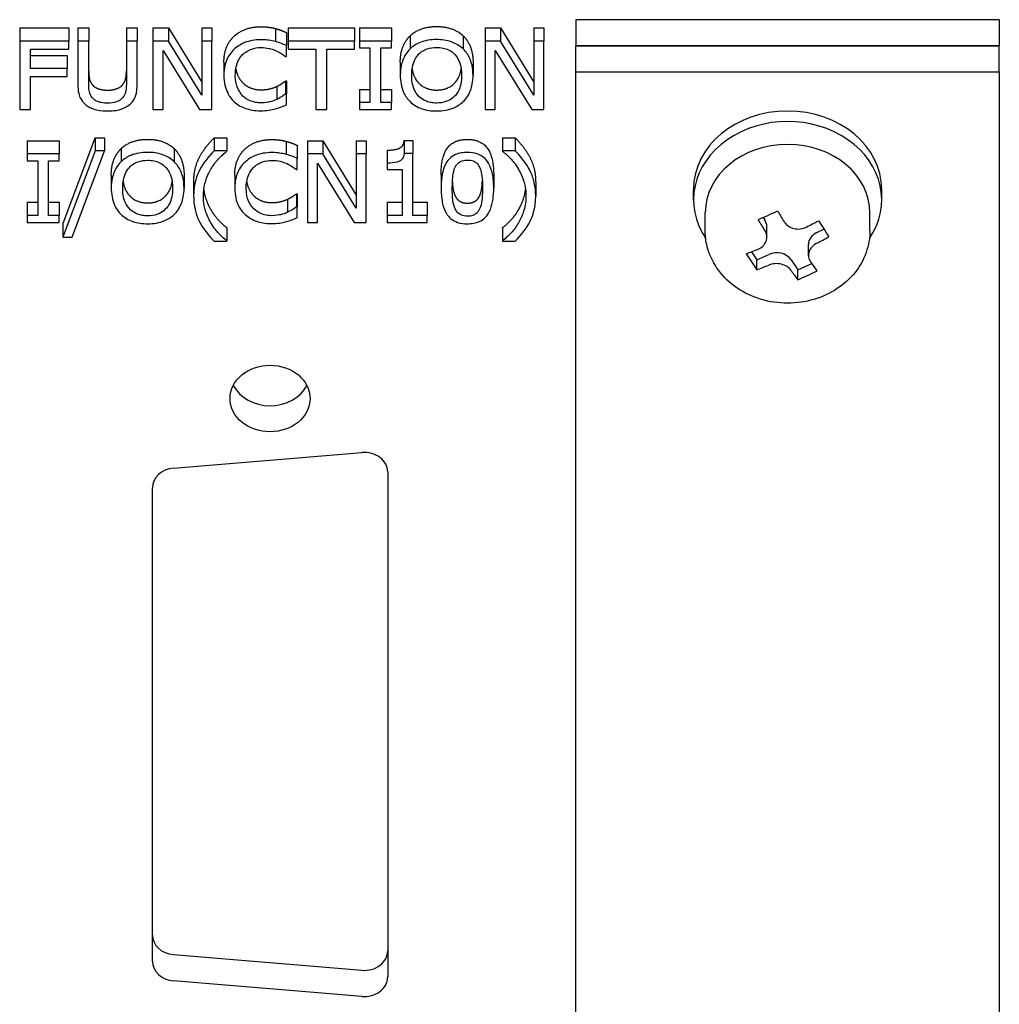
# Model space of a CAD drawing. Units: millimetres. Extents: x -4683 to -759, y 38 to 2774.
# Drawn here: x -3673 to -3631, y 1733 to 1775 of the extents above; entities that cross this region are included whole.
import ezdxf

# ---------------------------------------------------------------- set-up
doc = ezdxf.new("R2010")
doc.units = ezdxf.units.MM
doc.layers.add('可見 (ISO)', color=7, linetype='Continuous', lineweight=25)

msp = doc.modelspace()

# ---------------------------------------------------------------- linework, layer by layer
at = {"layer": '可見 (ISO)'}
for p, q in [((-3631.182, 1775.118), (-3649.182, 1775.118)), ((-3649.182, 1775.118), (-3649.182, 1774.008)), ((-3631.182, 1775.118), (-3631.182, 1774.008)), ((-3672.826, 1774.767), (-3670.733, 1774.767)), ((-3672.826, 1774.767), (-3672.826, 1774.212)), ((-3670.733, 1774.767), (-3670.733, 1774.212)), ((-3670.358, 1774.767), (-3670.358, 1774.212)), ((-3670.358, 1774.767), (-3669.893, 1774.767)), ((-3669.893, 1774.767), (-3669.893, 1774.212)), ((-3668.29, 1774.767), (-3668.29, 1774.212)), ((-3668.29, 1774.767), (-3667.825, 1774.767)), ((-3667.825, 1774.767), (-3667.825, 1774.212)), ((-3667.159, 1774.767), (-3666.498, 1774.767)), ((-3667.159, 1774.767), (-3667.159, 1774.212)), ((-3666.498, 1774.767), (-3665.088, 1772.461)), ((-3666.498, 1774.767), (-3666.498, 1774.212)), ((-3665.088, 1774.767), (-3664.654, 1774.767)), ((-3665.088, 1774.767), (-3665.088, 1774.212)), ((-3664.654, 1774.767), (-3664.654, 1774.212)), ((-3661.954, 1774.743), (-3661.954, 1774.188)), ((-3661.412, 1774.767), (-3658.599, 1774.767)), ((-3661.412, 1774.767), (-3661.412, 1774.212)), ((-3658.599, 1774.767), (-3658.599, 1774.212)), ((-3658.38, 1774.767), (-3658.38, 1774.212)), ((-3658.38, 1774.767), (-3657.025, 1774.767)), ((-3657.025, 1774.767), (-3657.025, 1774.212)), ((-3653.042, 1774.767), (-3652.382, 1774.767)), ((-3653.042, 1774.767), (-3653.042, 1774.212)), ((-3652.382, 1774.767), (-3650.972, 1772.461)), ((-3652.382, 1774.767), (-3652.382, 1774.212)), ((-3650.972, 1774.767), (-3650.538, 1774.767)), ((-3650.972, 1774.767), (-3650.972, 1774.212)), ((-3650.538, 1774.767), (-3650.538, 1774.212)), ((-3661.489, 1774.573), (-3661.489, 1774.019)), ((-3656.228, 1774.434), (-3656.228, 1773.879)), ((-3653.973, 1774.434), (-3653.973, 1773.879)), ((-3670.733, 1774.212), (-3672.826, 1774.212)), ((-3672.826, 1774.212), (-3672.826, 1771.3)), ((-3672.361, 1773.046), (-3672.361, 1773.867)), ((-3672.361, 1773.867), (-3670.733, 1773.867)), ((-3670.733, 1773.867), (-3670.733, 1774.212)), ((-3669.893, 1774.212), (-3670.358, 1774.212)), ((-3670.358, 1774.212), (-3670.358, 1772.395)), ((-3669.893, 1772.395), (-3669.893, 1774.212)), ((-3667.825, 1774.212), (-3668.29, 1774.212)), ((-3668.29, 1774.212), (-3668.29, 1772.385)), ((-3667.825, 1772.395), (-3667.825, 1774.212)), ((-3666.498, 1774.212), (-3667.159, 1774.212)), ((-3667.159, 1774.212), (-3667.159, 1771.3)), ((-3665.088, 1771.906), (-3666.498, 1774.212)), ((-3664.654, 1774.212), (-3665.088, 1774.212)), ((-3665.088, 1774.212), (-3665.088, 1771.906)), ((-3664.654, 1771.3), (-3664.654, 1774.212)), ((-3661.489, 1773.551), (-3661.489, 1774.019)), ((-3658.599, 1774.212), (-3661.412, 1774.212)), ((-3661.412, 1774.212), (-3661.412, 1773.867)), ((-3661.412, 1773.867), (-3660.238, 1773.867)), ((-3660.238, 1773.867), (-3660.238, 1771.3)), ((-3659.773, 1773.867), (-3658.599, 1773.867)), ((-3659.773, 1771.3), (-3659.773, 1773.867)), ((-3658.599, 1773.867), (-3658.599, 1774.212)), ((-3657.025, 1774.212), (-3658.38, 1774.212)), ((-3658.38, 1774.212), (-3658.38, 1773.915)), ((-3658.38, 1773.915), (-3657.935, 1773.915)), ((-3657.935, 1773.915), (-3657.935, 1771.597)), ((-3657.47, 1771.597), (-3657.47, 1773.915)), ((-3657.47, 1773.915), (-3657.025, 1773.915)), ((-3657.025, 1773.915), (-3657.025, 1774.212)), ((-3652.382, 1774.212), (-3653.042, 1774.212)), ((-3653.042, 1774.212), (-3653.042, 1771.3)), ((-3650.972, 1771.906), (-3652.382, 1774.212)), ((-3650.538, 1774.212), (-3650.972, 1774.212)), ((-3650.972, 1774.212), (-3650.972, 1771.906)), ((-3650.538, 1771.3), (-3650.538, 1774.212)), ((-3649.182, 1774.008), (-3631.182, 1774.008)), ((-3649.182, 1772.899), (-3649.182, 1774.008)), ((-3631.182, 1774.008), (-3649.182, 1774.008)), ((-3631.182, 1772.899), (-3631.182, 1774.008)), ((-3672.361, 1773.601), (-3670.801, 1773.601)), ((-3670.801, 1773.601), (-3670.801, 1773.046)), ((-3666.725, 1771.3), (-3666.725, 1773.811)), ((-3666.725, 1773.811), (-3665.176, 1771.3)), ((-3661.526, 1773.551), (-3661.489, 1773.551)), ((-3652.609, 1771.3), (-3652.609, 1773.811)), ((-3652.609, 1773.811), (-3651.06, 1771.3)), ((-3670.801, 1773.046), (-3672.361, 1773.046)), ((-3670.801, 1772.702), (-3670.801, 1773.046)), ((-3664.144, 1773.308), (-3664.144, 1772.754)), ((-3656.647, 1773.311), (-3656.647, 1772.756)), ((-3653.553, 1773.311), (-3653.553, 1772.756)), ((-3672.361, 1771.3), (-3672.361, 1772.702)), ((-3672.361, 1772.702), (-3670.801, 1772.702)), ((-3649.182, 1772.899), (-3631.182, 1772.899)), ((-3649.182, 1723.808), (-3649.182, 1772.899)), ((-3631.182, 1772.899), (-3631.182, 1723.808)), ((-3661.895, 1772.282), (-3661.895, 1771.727)), ((-3661.523, 1772.515), (-3661.523, 1771.961)), ((-3661.523, 1772.515), (-3661.489, 1772.515)), ((-3661.489, 1772.515), (-3661.489, 1771.961)), ((-3661.489, 1771.961), (-3661.523, 1771.961)), ((-3661.489, 1771.498), (-3661.489, 1771.961)), ((-3658.38, 1772.152), (-3658.38, 1771.597)), ((-3658.38, 1772.152), (-3657.935, 1772.152)), ((-3657.47, 1772.152), (-3657.025, 1772.152)), ((-3657.025, 1772.152), (-3657.025, 1771.597)), ((-3658.38, 1771.597), (-3658.38, 1771.3)), ((-3657.935, 1771.597), (-3658.38, 1771.597)), ((-3657.025, 1771.597), (-3657.47, 1771.597)), ((-3657.025, 1771.3), (-3657.025, 1771.597)), ((-3672.826, 1771.3), (-3672.361, 1771.3)), ((-3667.159, 1771.3), (-3666.725, 1771.3)), ((-3665.176, 1771.3), (-3664.654, 1771.3)), ((-3660.238, 1771.3), (-3659.773, 1771.3)), ((-3658.38, 1771.3), (-3657.025, 1771.3)), ((-3653.042, 1771.3), (-3652.609, 1771.3)), ((-3651.06, 1771.3), (-3650.538, 1771.3)), ((-3670.986, 1766.427), (-3669.622, 1770.102)), ((-3669.622, 1770.102), (-3669.219, 1770.102)), ((-3669.622, 1770.102), (-3669.622, 1769.547)), ((-3669.219, 1770.102), (-3669.219, 1769.547)), ((-3664.554, 1770.102), (-3664.554, 1769.547)), ((-3664.554, 1770.102), (-3664.015, 1770.102)), ((-3664.015, 1770.102), (-3664.015, 1769.547)), ((-3652.306, 1770.102), (-3652.306, 1769.547)), ((-3652.306, 1770.102), (-3651.768, 1770.102)), ((-3651.768, 1770.102), (-3651.768, 1769.547)), ((-3672.507, 1769.972), (-3672.507, 1769.417)), ((-3672.507, 1769.972), (-3671.151, 1769.972)), ((-3671.151, 1769.972), (-3671.151, 1769.417)), ((-3661.493, 1769.948), (-3661.493, 1769.394)), ((-3661.028, 1769.778), (-3661.028, 1769.224)), ((-3660.594, 1769.972), (-3660.594, 1769.417)), ((-3660.594, 1769.972), (-3659.933, 1769.972)), ((-3659.933, 1769.972), (-3659.933, 1769.417)), ((-3659.933, 1769.972), (-3658.524, 1767.666)), ((-3658.524, 1769.972), (-3658.524, 1769.417)), ((-3658.524, 1769.972), (-3658.09, 1769.972)), ((-3658.09, 1769.972), (-3658.09, 1769.417)), ((-3656.482, 1769.981), (-3656.482, 1769.427)), ((-3656.482, 1769.981), (-3656.118, 1769.981)), ((-3656.118, 1769.981), (-3656.118, 1769.427)), ((-3671.151, 1769.417), (-3672.507, 1769.417)), ((-3672.507, 1769.417), (-3672.507, 1769.12)), ((-3671.151, 1769.12), (-3671.151, 1769.417)), ((-3669.622, 1769.547), (-3670.986, 1765.873)), ((-3670.589, 1765.873), (-3669.219, 1769.547)), ((-3669.219, 1769.547), (-3669.622, 1769.547)), ((-3668.513, 1769.639), (-3668.513, 1769.084)), ((-3666.258, 1769.639), (-3666.258, 1769.084)), ((-3664.015, 1769.547), (-3664.554, 1769.547)), ((-3664.015, 1769.528), (-3664.015, 1769.547)), ((-3659.933, 1769.417), (-3660.594, 1769.417)), ((-3660.594, 1769.417), (-3660.594, 1766.505)), ((-3658.524, 1767.112), (-3659.933, 1769.417)), ((-3658.09, 1769.417), (-3658.524, 1769.417)), ((-3658.524, 1769.417), (-3658.524, 1767.112)), ((-3658.09, 1766.505), (-3658.09, 1769.417)), ((-3657.205, 1769.575), (-3657.205, 1769.021)), ((-3656.118, 1769.427), (-3656.482, 1769.427)), ((-3656.118, 1766.802), (-3656.118, 1769.427)), ((-3651.768, 1769.547), (-3652.306, 1769.547)), ((-3652.306, 1769.547), (-3652.306, 1769.528)), ((-3672.507, 1769.12), (-3672.061, 1769.12)), ((-3672.061, 1769.12), (-3672.061, 1766.802)), ((-3671.596, 1766.802), (-3671.596, 1769.12)), ((-3671.596, 1769.12), (-3671.151, 1769.12)), ((-3661.028, 1768.756), (-3661.028, 1769.224)), ((-3660.16, 1769.016), (-3658.612, 1766.505)), ((-3660.16, 1766.505), (-3660.16, 1769.016)), ((-3657.205, 1769.021), (-3657.205, 1768.754)), ((-3668.933, 1768.516), (-3668.933, 1767.961)), ((-3665.838, 1768.516), (-3665.838, 1767.961)), ((-3663.683, 1768.513), (-3663.683, 1767.959)), ((-3661.065, 1768.756), (-3661.028, 1768.756)), ((-3657.205, 1768.754), (-3656.569, 1768.754)), ((-3656.569, 1768.754), (-3656.569, 1766.802)), ((-3654.913, 1768.513), (-3654.913, 1767.959)), ((-3652.675, 1768.516), (-3652.675, 1767.961)), ((-3665.43, 1768.178), (-3665.43, 1767.624)), ((-3650.891, 1768.178), (-3650.891, 1767.624)), ((-3661.062, 1767.721), (-3661.028, 1767.721)), ((-3661.062, 1767.721), (-3661.062, 1767.166)), ((-3661.028, 1767.721), (-3661.028, 1767.166)), ((-3644.182, 1767.463), (-3644.182, 1767.907)), ((-3636.182, 1767.463), (-3636.182, 1767.907)), ((-3672.507, 1767.357), (-3672.507, 1766.802)), ((-3672.507, 1767.357), (-3672.061, 1767.357)), ((-3671.596, 1767.357), (-3671.151, 1767.357)), ((-3671.151, 1767.357), (-3671.151, 1766.802)), ((-3661.434, 1767.487), (-3661.434, 1766.932)), ((-3661.028, 1767.166), (-3661.062, 1767.166)), ((-3661.028, 1766.703), (-3661.028, 1767.166)), ((-3657.205, 1767.357), (-3656.569, 1767.357)), ((-3657.205, 1767.357), (-3657.205, 1766.802)), ((-3656.118, 1767.357), (-3655.497, 1767.357)), ((-3655.497, 1767.357), (-3655.497, 1766.802)), ((-3672.507, 1766.802), (-3672.507, 1766.505)), ((-3672.061, 1766.802), (-3672.507, 1766.802)), ((-3671.151, 1766.802), (-3671.596, 1766.802)), ((-3671.151, 1766.505), (-3671.151, 1766.802)), ((-3656.569, 1766.802), (-3657.205, 1766.802)), ((-3657.205, 1766.802), (-3657.205, 1766.505)), ((-3655.497, 1766.802), (-3656.118, 1766.802)), ((-3655.497, 1766.505), (-3655.497, 1766.802)), ((-3643.682, 1766.149), (-3643.682, 1766.908)), ((-3636.682, 1766.149), (-3636.682, 1766.908)), ((-3672.507, 1766.505), (-3671.151, 1766.505)), ((-3670.986, 1766.427), (-3670.986, 1765.873)), ((-3660.594, 1766.505), (-3660.16, 1766.505)), ((-3658.612, 1766.505), (-3658.09, 1766.505)), ((-3657.205, 1766.505), (-3655.497, 1766.505)), ((-3641.219, 1766.713), (-3641.152, 1766.611)), ((-3641.066, 1765.869), (-3641.066, 1766.331)), ((-3664.015, 1766.274), (-3664.015, 1765.719)), ((-3652.306, 1766.274), (-3652.306, 1765.719)), ((-3638.935, 1766.073), (-3638.637, 1766.209)), ((-3670.986, 1765.873), (-3670.589, 1765.873)), ((-3664.554, 1765.7), (-3664.015, 1765.7)), ((-3664.015, 1765.7), (-3664.015, 1765.719)), ((-3652.306, 1765.719), (-3652.306, 1765.7)), ((-3652.306, 1765.7), (-3651.768, 1765.7)), ((-3639.298, 1765.101), (-3639.298, 1765.563)), ((-3641.721, 1765.253), (-3641.492, 1764.906)), ((-3641.492, 1764.906), (-3640.98, 1765.139)), ((-3641.492, 1764.488), (-3641.492, 1764.906)), ((-3640.03, 1764.909), (-3639.749, 1764.483)), ((-3639.749, 1764.483), (-3639.157, 1764.754)), ((-3639.749, 1764.065), (-3639.749, 1764.483)), ((-3666.281, 1756.056), (-3658.281, 1756.721)), ((-3657.182, 1755.893), (-3657.182, 1734.435)), ((-3667.182, 1735.1), (-3667.182, 1755.228)), ((-3666.281, 1735.382), (-3658.281, 1734.716)), ((-3658.281, 1733.607), (-3666.281, 1734.272))]:
    msp.add_line(p, q, dxfattribs=at)
for centre, major_axis, ratio, start_param, end_param in [((-3640.182, 1767.463), (-4, 0), 0.83205, 2.6262, 6.798578), ((-3640.182, 1767.907), (-4, 0), 0.83205, 3.141593, 6.283185), ((-3640.182, 1766.908), (-3.5, 0), 0.83205, 3.141593, 6.283185), ((-3641.024, 1774.841), (12.1, 7.98), 0.486304, 4.369853, 4.434256), ((-3639.773, 1773.751), (6.06, -13.275), 0.266835, 5.121093, 5.161272), ((-3640.591, 1773.378), (-6.06, 13.275), 0.266835, 1.9795, 2.019679), ((-3641.766, 1766.331), (0.7, 0), 0.83205, 0, 0.501846), ((-3640.406, 1773.905), (12.182, 8.034), 0.486304, 4.482089, 4.522268), ((-3638.648, 1774.265), (6.02, -13.186), 0.266835, 5.209106, 5.273508), ((-3638.598, 1765.563), (-0.7, 0), 0.83205, 5.214235, 6.283185), ((-3639.957, 1773.224), (-12.182, -8.034), 0.486304, 1.340497, 1.380675), ((-3640.406, 1773.905), (12.182, 8.034), 0.486304, 4.281841, 4.32202), ((-3641.716, 1772.864), (-6.02, 13.186), 0.266835, 2.067513, 2.131915), ((-3640.643, 1764.629), (0.7, 0), 0.83205, 0.501846, 2.072642), ((-3639.957, 1773.224), (-12.182, -8.034), 0.486304, 1.140248, 1.180427), ((-3639.773, 1773.751), (6.06, -13.275), 0.266835, 5.321342, 5.36152), ((-3640.591, 1773.378), (-6.06, 13.275), 0.266835, 2.179749, 2.219928), ((-3639.34, 1772.288), (-12.1, -7.98), 0.486304, 1.228261, 1.292663), ((-3662.182, 1760.127), (1.7, 0), 0.83205, 3.544568, 5.88021), ((-3658.182, 1755.893), (1, 0), 0.83205, 0, 1.670465), ((-3666.182, 1755.228), (-1, 0), 0.83205, 4.812058, 6.283185), ((-3666.182, 1736.21), (-1, 0), 0.83205, 0, 1.471128), ((-3658.182, 1735.544), (1, 0), 0.83205, 4.61272, 6.283185), ((-3666.182, 1735.1), (-1, 0), 0.83205, 0, 1.471128), ((-3658.182, 1734.435), (1, 0), 0.83205, 4.61272, 6.283185)]:
    msp.add_ellipse(centre, major_axis=major_axis, ratio=ratio, start_param=start_param, end_param=end_param, dxfattribs=at)
msp.add_ellipse((-3662.182, 1759.018), major_axis=(-1.7, 0), ratio=0.83205, dxfattribs=at)
for points in [[(-3663.707, 1774.417), (-3663.497, 1774.613), (-3662.924, 1774.819), (-3662.57, 1774.819)], [(-3662.57, 1774.819), (-3662.394, 1774.819), (-3662.085, 1774.776), (-3661.954, 1774.743)], [(-3661.954, 1774.743), (-3661.841, 1774.712), (-3661.605, 1774.625), (-3661.489, 1774.573)], [(-3656.228, 1774.434), (-3656.023, 1774.627), (-3655.453, 1774.828), (-3655.102, 1774.828)], [(-3655.102, 1774.828), (-3654.744, 1774.828), (-3654.171, 1774.62), (-3653.973, 1774.434)], [(-3664.144, 1773.308), (-3664.144, 1773.674), (-3663.92, 1774.217), (-3663.707, 1774.417)], [(-3656.647, 1773.311), (-3656.647, 1773.676), (-3656.429, 1774.233), (-3656.228, 1774.434)], [(-3653.973, 1774.434), (-3653.774, 1774.24), (-3653.553, 1773.674), (-3653.553, 1773.311)], [(-3669.893, 1772.95), (-3669.893, 1772.747), (-3669.831, 1772.473), (-3669.743, 1772.362)], [(-3668.441, 1772.362), (-3668.353, 1772.473), (-3668.29, 1772.744), (-3668.29, 1772.94)], [(-3669.743, 1772.362), (-3669.649, 1772.244), (-3669.326, 1772.124), (-3669.093, 1772.124)], [(-3669.093, 1772.124), (-3668.875, 1772.124), (-3668.534, 1772.244), (-3668.441, 1772.362)], [(-3663.335, 1772.428), (-3663.188, 1772.284), (-3662.794, 1772.138), (-3662.572, 1772.138)], [(-3662.572, 1772.138), (-3662.371, 1772.138), (-3662.028, 1772.22), (-3661.895, 1772.282)], [(-3661.895, 1772.282), (-3661.767, 1772.343), (-3661.577, 1772.47), (-3661.523, 1772.515)], [(-3665.43, 1768.178), (-3665.43, 1768.78), (-3664.968, 1769.698), (-3664.554, 1770.102)], [(-3651.768, 1770.102), (-3651.359, 1769.698), (-3650.891, 1768.787), (-3650.891, 1768.178)], [(-3668.513, 1769.639), (-3668.309, 1769.833), (-3667.739, 1770.033), (-3667.387, 1770.033)], [(-3667.387, 1770.033), (-3667.03, 1770.033), (-3666.457, 1769.826), (-3666.258, 1769.639)], [(-3663.246, 1769.623), (-3663.036, 1769.819), (-3662.463, 1770.024), (-3662.109, 1770.024)], [(-3662.109, 1770.024), (-3661.933, 1770.024), (-3661.624, 1769.981), (-3661.493, 1769.948)], [(-3661.493, 1769.948), (-3661.38, 1769.918), (-3661.144, 1769.83), (-3661.028, 1769.778)], [(-3657.205, 1769.575), (-3656.845, 1769.575), (-3656.504, 1769.745), (-3656.482, 1769.981)], [(-3654.913, 1768.513), (-3654.913, 1769.302), (-3654.366, 1770.031), (-3653.793, 1770.031)], [(-3653.793, 1770.031), (-3653.217, 1770.031), (-3652.675, 1769.276), (-3652.675, 1768.516)], [(-3668.933, 1768.516), (-3668.933, 1768.882), (-3668.714, 1769.439), (-3668.513, 1769.639)], [(-3666.258, 1769.639), (-3666.06, 1769.446), (-3665.838, 1768.879), (-3665.838, 1768.516)], [(-3663.683, 1768.513), (-3663.683, 1768.879), (-3663.459, 1769.422), (-3663.246, 1769.623)], [(-3662.875, 1767.633), (-3662.727, 1767.489), (-3662.333, 1767.343), (-3662.112, 1767.343)], [(-3661.434, 1767.487), (-3661.306, 1767.548), (-3661.116, 1767.676), (-3661.062, 1767.721)], [(-3654.317, 1767.636), (-3654.249, 1767.485), (-3653.997, 1767.322), (-3653.793, 1767.322)], [(-3653.793, 1767.322), (-3653.6, 1767.322), (-3653.347, 1767.475), (-3653.276, 1767.628)], [(-3662.112, 1767.343), (-3661.91, 1767.343), (-3661.567, 1767.426), (-3661.434, 1767.487)], [(-3664.698, 1767.038), (-3664.556, 1766.798), (-3664.196, 1766.408), (-3664.015, 1766.274)], [(-3652.306, 1766.274), (-3652.125, 1766.408), (-3651.759, 1766.802), (-3651.623, 1767.038)]]:
    msp.add_open_spline(points, degree=2, dxfattribs=at)
for points, degree, knots in [([(-3662.57, 1774.264), (-3662.693, 1774.264), (-3662.816, 1774.255), (-3663.05, 1774.213), (-3663.158, 1774.183), (-3663.434, 1774.074), (-3663.581, 1773.98), (-3663.707, 1773.863)], 3, [-0.1286126, -0.1286126, -0.1286126, -0.1286126, -0.0915308, -0.0915308, -0.0567124, -0.0567124, 0, 0, 0, 0]), ([(-3661.954, 1774.188), (-3662.047, 1774.212), (-3662.143, 1774.23), (-3662.288, 1774.249), (-3662.402, 1774.264), (-3662.57, 1774.264)], 3, [-0.1490162, -0.1490162, -0.1490162, -0.1490162, -0.0503676, -0.0503676, 0, 0, 0, 0]), ([(-3655.102, 1774.273), (-3655.227, 1774.273), (-3655.353, 1774.264), (-3655.591, 1774.221), (-3655.702, 1774.19), (-3655.969, 1774.081), (-3656.109, 1773.992), (-3656.228, 1773.879)], 3, [-0.126648, -0.126648, -0.126648, -0.126648, -0.089207, -0.089207, -0.0540053, -0.0540053, 0, 0, 0, 0]), ([(-3653.973, 1773.879), (-3654.041, 1773.944), (-3654.118, 1774.001), (-3654.306, 1774.111), (-3654.406, 1774.152), (-3654.676, 1774.245), (-3654.887, 1774.273), (-3655.102, 1774.273)], 3, [-0.106833, -0.106833, -0.106833, -0.106833, -0.0877637, -0.0877637, -0.0642579, -0.0642579, 0, 0, 0, 0]), ([(-3663.707, 1773.863), (-3663.854, 1773.724), (-3663.96, 1773.565), (-3664.075, 1773.285), (-3664.144, 1773.084), (-3664.144, 1772.754)], 3, [-0.3156808, -0.3156808, -0.3156808, -0.3156808, -0.1190228, -0.1190228, 0, 0, 0, 0]), ([(-3663.347, 1773.634), (-3663.294, 1773.685), (-3663.235, 1773.732), (-3663.105, 1773.811), (-3663.036, 1773.844), (-3662.838, 1773.913), (-3662.708, 1773.934), (-3662.572, 1773.934)], 3, [-0.08857547, -0.08857547, -0.08857547, -0.08857547, -0.06433073, -0.06433073, -0.0405823, -0.0405823, 0, 0, 0, 0]), ([(-3662.572, 1773.934), (-3662.452, 1773.934), (-3662.327, 1773.923), (-3662.155, 1773.881), (-3662.045, 1773.852), (-3661.92, 1773.794)], 3, [-0.1313883, -0.1313883, -0.1313883, -0.1313883, -0.0428268, -0.0428268, 0, 0, 0, 0]), ([(-3661.489, 1774.019), (-3661.566, 1774.053), (-3661.644, 1774.085), (-3661.764, 1774.129), (-3661.848, 1774.16), (-3661.954, 1774.188)], 3, [-0.09891974, -0.09891974, -0.09891974, -0.09891974, -0.03346151, -0.03346151, 0, 0, 0, 0]), ([(-3656.228, 1773.879), (-3656.369, 1773.738), (-3656.47, 1773.575), (-3656.581, 1773.292), (-3656.647, 1773.087), (-3656.647, 1772.756)], 3, [-0.3125149, -0.3125149, -0.3125149, -0.3125149, -0.1192029, -0.1192029, 0, 0, 0, 0]), ([(-3655.876, 1773.636), (-3655.826, 1773.69), (-3655.77, 1773.739), (-3655.633, 1773.829), (-3655.564, 1773.858), (-3655.379, 1773.921), (-3655.239, 1773.938), (-3655.099, 1773.938)], 3, [-0.07605639, -0.07605639, -0.07605639, -0.07605639, -0.06009567, -0.06009567, -0.04194265, -0.04194265, 0, 0, 0, 0]), ([(-3655.099, 1773.938), (-3655.008, 1773.938), (-3654.917, 1773.93), (-3654.745, 1773.895), (-3654.666, 1773.869), (-3654.486, 1773.783), (-3654.398, 1773.716), (-3654.325, 1773.636)], 3, [-0.08945978, -0.08945978, -0.08945978, -0.08945978, -0.06202653, -0.06202653, -0.03636172, -0.03636172, 0, 0, 0, 0]), ([(-3653.553, 1772.756), (-3653.553, 1773.085), (-3653.621, 1773.313), (-3653.76, 1773.622), (-3653.85, 1773.76), (-3653.973, 1773.879)], 3, [-0.1188646, -0.1188646, -0.1188646, -0.1188646, -0.0566297, -0.0566297, 0, 0, 0, 0]), ([(-3663.659, 1772.754), (-3663.659, 1772.927), (-3663.635, 1773.133), (-3663.499, 1773.443), (-3663.435, 1773.545), (-3663.347, 1773.634)], 3, [-0.1189352, -0.1189352, -0.1189352, -0.1189352, -0.0413411, -0.0413411, 0, 0, 0, 0]), ([(-3661.92, 1773.794), (-3661.839, 1773.757), (-3661.756, 1773.714), (-3661.631, 1773.628), (-3661.577, 1773.59), (-3661.526, 1773.551)], 3, [-0.0487877, -0.0487877, -0.0487877, -0.0487877, -0.02091955, -0.02091955, 0, 0, 0, 0]), ([(-3656.162, 1772.756), (-3656.162, 1772.908), (-3656.147, 1773.128), (-3656.018, 1773.446), (-3655.958, 1773.548), (-3655.876, 1773.636)], 3, [-0.1211847, -0.1211847, -0.1211847, -0.1211847, -0.0402462, -0.0402462, 0, 0, 0, 0]), ([(-3654.325, 1773.636), (-3654.201, 1773.503), (-3654.142, 1773.352), (-3654.058, 1773.103), (-3654.038, 1772.926), (-3654.038, 1772.756)], 3, [-0.09325893, -0.09325893, -0.09325893, -0.09325893, -0.06148371, -0.06148371, 0, 0, 0, 0]), ([(-3663.637, 1773.028), (-3663.615, 1772.9), (-3663.486, 1772.577), (-3663.335, 1772.428)], 2, [0.502428, 0.502428, 0.502428, 1, 2, 2, 2]), ([(-3656.143, 1773.031), (-3656.087, 1772.658), (-3655.584, 1772.128), (-3655.099, 1772.128)], 2, [0.25933, 0.25933, 0.25933, 1, 2, 2, 2]), ([(-3655.099, 1772.128), (-3654.614, 1772.128), (-3654.113, 1772.658), (-3654.057, 1773.031)], 2, [0, 0, 0, 1, 1.740757, 1.740757, 1.740757]), ([(-3664.144, 1772.754), (-3664.144, 1772.44), (-3664.082, 1772.199), (-3663.916, 1771.866), (-3663.825, 1771.739), (-3663.704, 1771.63)], 3, [-0.1298475, -0.1298475, -0.1298475, -0.1298475, -0.0535118, -0.0535118, 0, 0, 0, 0]), ([(-3663.335, 1771.873), (-3663.443, 1771.98), (-3663.519, 1772.106), (-3663.603, 1772.314), (-3663.659, 1772.475), (-3663.659, 1772.754)], 3, [-0.2759861, -0.2759861, -0.2759861, -0.2759861, -0.1005333, -0.1005333, 0, 0, 0, 0]), ([(-3656.647, 1772.756), (-3656.647, 1772.508), (-3656.609, 1772.258), (-3656.439, 1771.883), (-3656.35, 1771.75), (-3656.231, 1771.635)], 3, [-0.1443876, -0.1443876, -0.1443876, -0.1443876, -0.0548858, -0.0548858, 0, 0, 0, 0]), ([(-3655.099, 1771.574), (-3655.176, 1771.574), (-3655.252, 1771.579), (-3655.399, 1771.605), (-3655.467, 1771.623), (-3655.645, 1771.693), (-3655.742, 1771.754), (-3655.937, 1771.933), (-3656.008, 1772.047), (-3656.136, 1772.346), (-3656.162, 1772.556), (-3656.162, 1772.756)], 3, [-0.1831671, -0.1831671, -0.1831671, -0.1831671, -0.1637177, -0.1637177, -0.1454229, -0.1454229, -0.114093, -0.114093, -0.0719421, -0.0719421, 0, 0, 0, 0]), ([(-3654.038, 1772.756), (-3654.038, 1772.631), (-3654.048, 1772.503), (-3654.098, 1772.275), (-3654.133, 1772.17), (-3654.261, 1771.933), (-3654.351, 1771.848), (-3654.5, 1771.725), (-3654.596, 1771.672), (-3654.83, 1771.591), (-3654.963, 1771.574), (-3655.099, 1771.574)], 3, [-0.1452046, -0.1452046, -0.1452046, -0.1452046, -0.1227199, -0.1227199, -0.1035141, -0.1035141, -0.0759439, -0.0759439, -0.0406244, -0.0406244, 0, 0, 0, 0]), ([(-3653.973, 1771.635), (-3653.903, 1771.701), (-3653.843, 1771.774), (-3653.738, 1771.936), (-3653.695, 1772.024), (-3653.604, 1772.266), (-3653.553, 1772.474), (-3653.553, 1772.756)], 3, [-0.2200226, -0.2200226, -0.2200226, -0.2200226, -0.163073, -0.163073, -0.1016269, -0.1016269, 0, 0, 0, 0]), ([(-3670.358, 1772.395), (-3670.358, 1772.046), (-3670.288, 1771.867), (-3670.193, 1771.677), (-3670.119, 1771.586), (-3670.023, 1771.508)], 3, [-0.07407033, -0.07407033, -0.07407033, -0.07407033, -0.04037037, -0.04037037, 0, 0, 0, 0]), ([(-3669.743, 1771.807), (-3669.803, 1771.883), (-3669.841, 1771.966), (-3669.873, 1772.103), (-3669.893, 1772.204), (-3669.893, 1772.395)], 3, [-0.1972312, -0.1972312, -0.1972312, -0.1972312, -0.0688359, -0.0688359, 0, 0, 0, 0]), ([(-3668.29, 1772.385), (-3668.29, 1772.199), (-3668.311, 1772.097), (-3668.344, 1771.961), (-3668.383, 1771.881), (-3668.441, 1771.807)], 3, [-0.04999346, -0.04999346, -0.04999346, -0.04999346, -0.03171777, -0.03171777, 0, 0, 0, 0]), ([(-3668.16, 1771.508), (-3668.098, 1771.557), (-3668.045, 1771.612), (-3667.956, 1771.736), (-3667.923, 1771.803), (-3667.842, 1772.042), (-3667.825, 1772.22), (-3667.825, 1772.395)], 3, [-0.1151431, -0.1151431, -0.1151431, -0.1151431, -0.0894245, -0.0894245, -0.0631146, -0.0631146, 0, 0, 0, 0]), ([(-3669.093, 1771.569), (-3669.181, 1771.569), (-3669.271, 1771.575), (-3669.418, 1771.605), (-3669.501, 1771.627), (-3669.647, 1771.709), (-3669.7, 1771.753), (-3669.743, 1771.807)], 3, [-0.09321812, -0.09321812, -0.09321812, -0.09321812, -0.05246906, -0.05246906, -0.02323014, -0.02323014, 0, 0, 0, 0]), ([(-3668.441, 1771.807), (-3668.472, 1771.767), (-3668.511, 1771.732), (-3668.614, 1771.664), (-3668.671, 1771.641), (-3668.831, 1771.585), (-3668.962, 1771.569), (-3669.093, 1771.569)], 3, [-0.06148842, -0.06148842, -0.06148842, -0.06148842, -0.05187671, -0.05187671, -0.0394165, -0.0394165, 0, 0, 0, 0]), ([(-3662.572, 1771.583), (-3662.653, 1771.583), (-3662.732, 1771.59), (-3662.902, 1771.623), (-3662.977, 1771.649), (-3663.15, 1771.722), (-3663.25, 1771.79), (-3663.335, 1771.873)], 3, [-0.07438637, -0.07438637, -0.07438637, -0.07438637, -0.05823274, -0.05823274, -0.03933306, -0.03933306, 0, 0, 0, 0]), ([(-3661.523, 1771.961), (-3661.567, 1771.924), (-3661.624, 1771.884), (-3661.699, 1771.834), (-3661.77, 1771.787), (-3661.895, 1771.727)], 3, [-0.1206944, -0.1206944, -0.1206944, -0.1206944, -0.0433067, -0.0433067, 0, 0, 0, 0]), ([(-3670.023, 1771.508), (-3669.969, 1771.463), (-3669.91, 1771.423), (-3669.778, 1771.355), (-3669.706, 1771.328), (-3669.525, 1771.274), (-3669.354, 1771.238), (-3669.093, 1771.238)], 3, [-0.185304, -0.185304, -0.185304, -0.185304, -0.1326142, -0.1326142, -0.0782649, -0.0782649, 0, 0, 0, 0]), ([(-3669.093, 1771.238), (-3668.791, 1771.238), (-3668.615, 1771.282), (-3668.379, 1771.361), (-3668.262, 1771.424), (-3668.16, 1771.508)], 3, [-0.07637679, -0.07637679, -0.07637679, -0.07637679, -0.04279104, -0.04279104, 0, 0, 0, 0]), ([(-3663.704, 1771.63), (-3663.635, 1771.567), (-3663.559, 1771.511), (-3663.391, 1771.415), (-3663.301, 1771.375), (-3663.06, 1771.295), (-3662.855, 1771.248), (-3662.578, 1771.248)], 3, [-0.1903741, -0.1903741, -0.1903741, -0.1903741, -0.1366024, -0.1366024, -0.0829345, -0.0829345, 0, 0, 0, 0]), ([(-3661.895, 1771.727), (-3661.99, 1771.683), (-3662.094, 1771.65), (-3662.252, 1771.612), (-3662.379, 1771.583), (-3662.572, 1771.583)], 3, [-0.17385, -0.17385, -0.17385, -0.17385, -0.0580714, -0.0580714, 0, 0, 0, 0]), ([(-3661.954, 1771.333), (-3661.872, 1771.354), (-3661.785, 1771.381), (-3661.635, 1771.441), (-3661.562, 1771.47), (-3661.489, 1771.498)], 3, [-0.05001462, -0.05001462, -0.05001462, -0.05001462, -0.02416899, -0.02416899, 0, 0, 0, 0]), ([(-3656.231, 1771.635), (-3656.162, 1771.57), (-3656.085, 1771.512), (-3655.92, 1771.412), (-3655.831, 1771.37), (-3655.532, 1771.267), (-3655.318, 1771.238), (-3655.102, 1771.238)], 3, [-0.1308769, -0.1308769, -0.1308769, -0.1308769, -0.0971793, -0.0971793, -0.0649253, -0.0649253, 0, 0, 0, 0]), ([(-3655.102, 1771.238), (-3654.977, 1771.238), (-3654.852, 1771.248), (-3654.616, 1771.29), (-3654.502, 1771.321), (-3654.233, 1771.43), (-3654.093, 1771.522), (-3653.973, 1771.635)], 3, [-0.1273737, -0.1273737, -0.1273737, -0.1273737, -0.0896886, -0.0896886, -0.0544636, -0.0544636, 0, 0, 0, 0]), ([(-3662.578, 1771.248), (-3662.46, 1771.248), (-3662.338, 1771.253), (-3662.142, 1771.285), (-3662.047, 1771.307), (-3661.954, 1771.333)], 3, [-0.05992776, -0.05992776, -0.05992776, -0.05992776, -0.02937869, -0.02937869, 0, 0, 0, 0]), ([(-3667.387, 1769.479), (-3667.513, 1769.479), (-3667.638, 1769.469), (-3667.876, 1769.426), (-3667.987, 1769.395), (-3668.254, 1769.287), (-3668.394, 1769.197), (-3668.513, 1769.084)], 3, [-0.126648, -0.126648, -0.126648, -0.126648, -0.089207, -0.089207, -0.0540053, -0.0540053, 0, 0, 0, 0]), ([(-3666.258, 1769.084), (-3666.327, 1769.149), (-3666.403, 1769.206), (-3666.592, 1769.317), (-3666.692, 1769.357), (-3666.962, 1769.451), (-3667.173, 1769.479), (-3667.387, 1769.479)], 3, [-0.106833, -0.106833, -0.106833, -0.106833, -0.0877637, -0.0877637, -0.0642579, -0.0642579, 0, 0, 0, 0]), ([(-3664.554, 1769.547), (-3664.821, 1769.287), (-3665.04, 1769), (-3665.276, 1768.531), (-3665.43, 1768.191), (-3665.43, 1767.624)], 3, [-0.6251715, -0.6251715, -0.6251715, -0.6251715, -0.2044592, -0.2044592, 0, 0, 0, 0]), ([(-3664.698, 1768.764), (-3664.608, 1768.915), (-3664.502, 1769.064), (-3664.323, 1769.257), (-3664.197, 1769.39), (-3664.015, 1769.528)], 3, [-0.2425018, -0.2425018, -0.2425018, -0.2425018, -0.0741101, -0.0741101, 0, 0, 0, 0]), ([(-3662.109, 1769.469), (-3662.232, 1769.469), (-3662.355, 1769.46), (-3662.589, 1769.418), (-3662.698, 1769.388), (-3662.973, 1769.279), (-3663.12, 1769.185), (-3663.246, 1769.068)], 3, [-0.1286126, -0.1286126, -0.1286126, -0.1286126, -0.0915308, -0.0915308, -0.0567124, -0.0567124, 0, 0, 0, 0]), ([(-3661.493, 1769.394), (-3661.586, 1769.417), (-3661.683, 1769.435), (-3661.827, 1769.455), (-3661.941, 1769.469), (-3662.109, 1769.469)], 3, [-0.1490162, -0.1490162, -0.1490162, -0.1490162, -0.0503676, -0.0503676, 0, 0, 0, 0]), ([(-3661.028, 1769.224), (-3661.105, 1769.258), (-3661.183, 1769.29), (-3661.303, 1769.334), (-3661.387, 1769.365), (-3661.493, 1769.394)], 3, [-0.09891974, -0.09891974, -0.09891974, -0.09891974, -0.03346151, -0.03346151, 0, 0, 0, 0]), ([(-3656.482, 1769.427), (-3656.485, 1769.387), (-3656.493, 1769.347), (-3656.515, 1769.276), (-3656.53, 1769.244), (-3656.572, 1769.182), (-3656.599, 1769.154), (-3656.653, 1769.116), (-3656.696, 1769.09), (-3656.902, 1769.032), (-3657.055, 1769.021), (-3657.205, 1769.021)], 3, [-0.2309077, -0.2309077, -0.2309077, -0.2309077, -0.1751661, -0.1751661, -0.127054, -0.127054, -0.0749101, -0.0749101, -0.0448609, -0.0448609, 0, 0, 0, 0]), ([(-3653.793, 1769.476), (-3653.883, 1769.476), (-3653.974, 1769.469), (-3654.142, 1769.438), (-3654.22, 1769.416), (-3654.396, 1769.339), (-3654.484, 1769.279), (-3654.644, 1769.119), (-3654.717, 1769.01), (-3654.88, 1768.601), (-3654.913, 1768.276), (-3654.913, 1767.959)], 3, [-0.3160839, -0.3160839, -0.3160839, -0.3160839, -0.2729662, -0.2729662, -0.2335804, -0.2335804, -0.1781195, -0.1781195, -0.114511, -0.114511, 0, 0, 0, 0]), ([(-3652.675, 1767.961), (-3652.675, 1768.159), (-3652.689, 1768.368), (-3652.761, 1768.716), (-3652.811, 1768.874), (-3652.956, 1769.125), (-3653.027, 1769.203), (-3653.179, 1769.328), (-3653.272, 1769.379), (-3653.51, 1769.459), (-3653.651, 1769.476), (-3653.793, 1769.476)], 3, [-0.191816, -0.191816, -0.191816, -0.191816, -0.1438939, -0.1438939, -0.1065276, -0.1065276, -0.0767243, -0.0767243, -0.0425273, -0.0425273, 0, 0, 0, 0]), ([(-3652.306, 1769.528), (-3652.176, 1769.43), (-3652.055, 1769.316), (-3651.889, 1769.14), (-3651.759, 1768.996), (-3651.623, 1768.764)], 3, [-0.271328, -0.271328, -0.271328, -0.271328, -0.0932492, -0.0932492, 0, 0, 0, 0]), ([(-3650.891, 1767.624), (-3650.891, 1767.814), (-3650.908, 1768.006), (-3650.987, 1768.364), (-3651.044, 1768.53), (-3651.193, 1768.821), (-3651.367, 1769.152), (-3651.768, 1769.547)], 3, [-0.6546525, -0.6546525, -0.6546525, -0.6546525, -0.4085507, -0.4085507, -0.1863371, -0.1863371, 0, 0, 0, 0]), ([(-3668.513, 1769.084), (-3668.655, 1768.943), (-3668.755, 1768.78), (-3668.866, 1768.498), (-3668.933, 1768.292), (-3668.933, 1767.961)], 3, [-0.3125149, -0.3125149, -0.3125149, -0.3125149, -0.1192029, -0.1192029, 0, 0, 0, 0]), ([(-3668.448, 1767.961), (-3668.448, 1768.113), (-3668.432, 1768.333), (-3668.303, 1768.652), (-3668.244, 1768.753), (-3668.161, 1768.841)], 3, [-0.1211847, -0.1211847, -0.1211847, -0.1211847, -0.0402462, -0.0402462, 0, 0, 0, 0]), ([(-3668.161, 1768.841), (-3668.112, 1768.895), (-3668.055, 1768.944), (-3667.918, 1769.034), (-3667.85, 1769.063), (-3667.664, 1769.127), (-3667.524, 1769.143), (-3667.384, 1769.143)], 3, [-0.07605639, -0.07605639, -0.07605639, -0.07605639, -0.06009567, -0.06009567, -0.04194265, -0.04194265, 0, 0, 0, 0]), ([(-3667.384, 1769.143), (-3667.293, 1769.143), (-3667.202, 1769.136), (-3667.031, 1769.1), (-3666.951, 1769.074), (-3666.772, 1768.988), (-3666.684, 1768.921), (-3666.61, 1768.841)], 3, [-0.08945978, -0.08945978, -0.08945978, -0.08945978, -0.06202653, -0.06202653, -0.03636172, -0.03636172, 0, 0, 0, 0]), ([(-3666.61, 1768.841), (-3666.486, 1768.708), (-3666.427, 1768.557), (-3666.343, 1768.308), (-3666.323, 1768.132), (-3666.323, 1767.961)], 3, [-0.09325893, -0.09325893, -0.09325893, -0.09325893, -0.06148371, -0.06148371, 0, 0, 0, 0]), ([(-3665.838, 1767.961), (-3665.838, 1768.291), (-3665.907, 1768.518), (-3666.045, 1768.827), (-3666.136, 1768.965), (-3666.258, 1769.084)], 3, [-0.1188646, -0.1188646, -0.1188646, -0.1188646, -0.0566297, -0.0566297, 0, 0, 0, 0]), ([(-3663.246, 1769.068), (-3663.393, 1768.93), (-3663.499, 1768.77), (-3663.614, 1768.49), (-3663.683, 1768.289), (-3663.683, 1767.959)], 3, [-0.3156808, -0.3156808, -0.3156808, -0.3156808, -0.1190228, -0.1190228, 0, 0, 0, 0]), ([(-3663.198, 1767.959), (-3663.198, 1768.132), (-3663.174, 1768.338), (-3663.038, 1768.648), (-3662.974, 1768.751), (-3662.886, 1768.839)], 3, [-0.1189352, -0.1189352, -0.1189352, -0.1189352, -0.0413411, -0.0413411, 0, 0, 0, 0]), ([(-3662.886, 1768.839), (-3662.833, 1768.891), (-3662.774, 1768.937), (-3662.644, 1769.017), (-3662.575, 1769.049), (-3662.377, 1769.118), (-3662.247, 1769.139), (-3662.112, 1769.139)], 3, [-0.08857547, -0.08857547, -0.08857547, -0.08857547, -0.06433073, -0.06433073, -0.0405823, -0.0405823, 0, 0, 0, 0]), ([(-3662.112, 1769.139), (-3661.991, 1769.139), (-3661.866, 1769.128), (-3661.694, 1769.086), (-3661.584, 1769.057), (-3661.459, 1768.999)], 3, [-0.1313883, -0.1313883, -0.1313883, -0.1313883, -0.0428268, -0.0428268, 0, 0, 0, 0]), ([(-3661.459, 1768.999), (-3661.378, 1768.962), (-3661.296, 1768.919), (-3661.17, 1768.833), (-3661.117, 1768.795), (-3661.065, 1768.756)], 3, [-0.0487877, -0.0487877, -0.0487877, -0.0487877, -0.02091955, -0.02091955, 0, 0, 0, 0]), ([(-3654.437, 1767.959), (-3654.437, 1768.247), (-3654.417, 1768.418), (-3654.396, 1768.602), (-3654.368, 1768.734), (-3654.315, 1768.846)], 3, [-0.06687962, -0.06687962, -0.06687962, -0.06687962, -0.04364272, -0.04364272, 0, 0, 0, 0]), ([(-3654.315, 1768.846), (-3654.297, 1768.884), (-3654.275, 1768.92), (-3654.225, 1768.985), (-3654.198, 1769.014), (-3654.114, 1769.083), (-3654.061, 1769.106), (-3653.947, 1769.144), (-3653.869, 1769.153), (-3653.793, 1769.153)], 3, [-0.05439321, -0.05439321, -0.05439321, -0.05439321, -0.04522742, -0.04522742, -0.03697654, -0.03697654, -0.02298049, -0.02298049, 0, 0, 0, 0]), ([(-3653.793, 1769.153), (-3653.75, 1769.153), (-3653.707, 1769.15), (-3653.626, 1769.137), (-3653.589, 1769.128), (-3653.521, 1769.103), (-3653.467, 1769.079), (-3653.353, 1768.978), (-3653.31, 1768.916), (-3653.279, 1768.851)], 3, [-0.1055938, -0.1055938, -0.1055938, -0.1055938, -0.0763055, -0.0763055, -0.0498957, -0.0498957, -0.0252891, -0.0252891, 0, 0, 0, 0]), ([(-3653.279, 1768.851), (-3653.212, 1768.71), (-3653.189, 1768.554), (-3653.158, 1768.313), (-3653.152, 1768.13), (-3653.152, 1767.961)], 3, [-0.0872171, -0.0872171, -0.0872171, -0.0872171, -0.06084232, -0.06084232, 0, 0, 0, 0]), ([(-3665.016, 1767.624), (-3665.016, 1767.83), (-3664.989, 1768.034), (-3664.899, 1768.328), (-3664.833, 1768.534), (-3664.698, 1768.764)], 3, [-0.286251, -0.286251, -0.286251, -0.286251, -0.0921077, -0.0921077, 0, 0, 0, 0]), ([(-3651.623, 1768.764), (-3651.522, 1768.595), (-3651.447, 1768.417), (-3651.363, 1768.138), (-3651.305, 1767.928), (-3651.305, 1767.624)], 3, [-0.3195489, -0.3195489, -0.3195489, -0.3195489, -0.109868, -0.109868, 0, 0, 0, 0]), ([(-3668.428, 1768.236), (-3668.373, 1767.863), (-3667.869, 1767.333), (-3667.384, 1767.333)], 2, [0.25933, 0.25933, 0.25933, 1, 2, 2, 2]), ([(-3667.384, 1767.333), (-3666.899, 1767.333), (-3666.398, 1767.863), (-3666.343, 1768.237)], 2, [0, 0, 0, 1, 1.740757, 1.740757, 1.740757]), ([(-3663.176, 1768.233), (-3663.154, 1768.105), (-3663.025, 1767.782), (-3662.875, 1767.633)], 2, [0.502428, 0.502428, 0.502428, 1, 2, 2, 2]), ([(-3654.43, 1768.223), (-3654.425, 1768.1), (-3654.391, 1767.796), (-3654.317, 1767.636)], 2, [0.517243, 0.517243, 0.517243, 1, 2, 2, 2]), ([(-3653.276, 1767.628), (-3653.208, 1767.772), (-3653.166, 1768.106), (-3653.159, 1768.238)], 2, [0, 0, 0, 1, 1.505267, 1.505267, 1.505267]), ([(-3668.933, 1767.961), (-3668.933, 1767.713), (-3668.894, 1767.463), (-3668.724, 1767.088), (-3668.636, 1766.955), (-3668.516, 1766.84)], 3, [-0.1443876, -0.1443876, -0.1443876, -0.1443876, -0.0548858, -0.0548858, 0, 0, 0, 0]), ([(-3667.384, 1766.779), (-3667.461, 1766.779), (-3667.538, 1766.785), (-3667.684, 1766.81), (-3667.753, 1766.828), (-3667.93, 1766.898), (-3668.027, 1766.96), (-3668.222, 1767.139), (-3668.293, 1767.252), (-3668.422, 1767.551), (-3668.448, 1767.762), (-3668.448, 1767.961)], 3, [-0.1831671, -0.1831671, -0.1831671, -0.1831671, -0.1637177, -0.1637177, -0.1454229, -0.1454229, -0.114093, -0.114093, -0.0719421, -0.0719421, 0, 0, 0, 0]), ([(-3666.323, 1767.961), (-3666.323, 1767.836), (-3666.334, 1767.708), (-3666.383, 1767.48), (-3666.418, 1767.376), (-3666.547, 1767.138), (-3666.636, 1767.053), (-3666.786, 1766.931), (-3666.882, 1766.877), (-3667.116, 1766.797), (-3667.249, 1766.779), (-3667.384, 1766.779)], 3, [-0.1452046, -0.1452046, -0.1452046, -0.1452046, -0.1227199, -0.1227199, -0.1035141, -0.1035141, -0.0759439, -0.0759439, -0.0406244, -0.0406244, 0, 0, 0, 0]), ([(-3666.258, 1766.84), (-3666.188, 1766.907), (-3666.129, 1766.979), (-3666.024, 1767.141), (-3665.98, 1767.229), (-3665.89, 1767.471), (-3665.838, 1767.679), (-3665.838, 1767.961)], 3, [-0.2200226, -0.2200226, -0.2200226, -0.2200226, -0.163073, -0.163073, -0.1016269, -0.1016269, 0, 0, 0, 0]), ([(-3665.43, 1767.624), (-3665.43, 1767.432), (-3665.413, 1767.238), (-3665.334, 1766.88), (-3665.278, 1766.714), (-3665.13, 1766.428), (-3664.956, 1766.098), (-3664.554, 1765.7)], 3, [-0.6799465, -0.6799465, -0.6799465, -0.6799465, -0.4200922, -0.4200922, -0.1875771, -0.1875771, 0, 0, 0, 0]), ([(-3664.698, 1766.484), (-3664.798, 1766.653), (-3664.875, 1766.829), (-3664.959, 1767.104), (-3665.016, 1767.308), (-3665.016, 1767.624)], 3, [-0.3387677, -0.3387677, -0.3387677, -0.3387677, -0.1139262, -0.1139262, 0, 0, 0, 0]), ([(-3665, 1767.895), (-3664.979, 1767.721), (-3664.846, 1767.289), (-3664.698, 1767.038)], 2, [0.439279, 0.439279, 0.439279, 1, 2, 2, 2]), ([(-3663.683, 1767.959), (-3663.683, 1767.645), (-3663.621, 1767.404), (-3663.456, 1767.071), (-3663.364, 1766.944), (-3663.243, 1766.835)], 3, [-0.1298475, -0.1298475, -0.1298475, -0.1298475, -0.0535118, -0.0535118, 0, 0, 0, 0]), ([(-3662.875, 1767.078), (-3662.983, 1767.185), (-3663.058, 1767.311), (-3663.142, 1767.519), (-3663.198, 1767.68), (-3663.198, 1767.959)], 3, [-0.2759861, -0.2759861, -0.2759861, -0.2759861, -0.1005333, -0.1005333, 0, 0, 0, 0]), ([(-3654.913, 1767.959), (-3654.913, 1767.76), (-3654.899, 1767.551), (-3654.829, 1767.203), (-3654.779, 1767.045), (-3654.638, 1766.8), (-3654.569, 1766.721), (-3654.412, 1766.592), (-3654.318, 1766.541), (-3654.079, 1766.461), (-3653.936, 1766.444), (-3653.793, 1766.444)], 3, [-0.2045881, -0.2045881, -0.2045881, -0.2045881, -0.1507072, -0.1507072, -0.108957, -0.108957, -0.0772792, -0.0772792, -0.0430134, -0.0430134, 0, 0, 0, 0]), ([(-3654.317, 1767.081), (-3654.388, 1767.234), (-3654.407, 1767.382), (-3654.432, 1767.609), (-3654.437, 1767.797), (-3654.437, 1767.959)], 3, [-0.08174455, -0.08174455, -0.08174455, -0.08174455, -0.05844055, -0.05844055, 0, 0, 0, 0]), ([(-3653.793, 1766.444), (-3653.704, 1766.444), (-3653.614, 1766.45), (-3653.448, 1766.481), (-3653.371, 1766.503), (-3653.196, 1766.579), (-3653.108, 1766.639), (-3652.947, 1766.799), (-3652.873, 1766.91), (-3652.709, 1767.319), (-3652.675, 1767.643), (-3652.675, 1767.961)], 3, [-0.3140125, -0.3140125, -0.3140125, -0.3140125, -0.2718451, -0.2718451, -0.2332441, -0.2332441, -0.1782157, -0.1782157, -0.1146207, -0.1146207, 0, 0, 0, 0]), ([(-3653.152, 1767.961), (-3653.152, 1767.684), (-3653.17, 1767.522), (-3653.195, 1767.32), (-3653.223, 1767.186), (-3653.276, 1767.074)], 3, [-0.07353823, -0.07353823, -0.07353823, -0.07353823, -0.04359649, -0.04359649, 0, 0, 0, 0]), ([(-3651.768, 1765.7), (-3651.502, 1765.961), (-3651.284, 1766.247), (-3651.048, 1766.711), (-3650.891, 1767.051), (-3650.891, 1767.624)], 3, [-0.6410534, -0.6410534, -0.6410534, -0.6410534, -0.2065495, -0.2065495, 0, 0, 0, 0]), ([(-3651.623, 1767.038), (-3651.475, 1767.291), (-3651.343, 1767.729), (-3651.322, 1767.9)], 2, [0, 0, 0, 1, 1.558706, 1.558706, 1.558706]), ([(-3651.305, 1767.624), (-3651.305, 1767.419), (-3651.33, 1767.215), (-3651.419, 1766.922), (-3651.483, 1766.723), (-3651.623, 1766.484)], 3, [-0.2957893, -0.2957893, -0.2957893, -0.2957893, -0.0958038, -0.0958038, 0, 0, 0, 0]), ([(-3661.062, 1767.166), (-3661.106, 1767.129), (-3661.163, 1767.089), (-3661.238, 1767.039), (-3661.309, 1766.992), (-3661.434, 1766.932)], 3, [-0.1206944, -0.1206944, -0.1206944, -0.1206944, -0.0433067, -0.0433067, 0, 0, 0, 0]), ([(-3668.516, 1766.84), (-3668.447, 1766.775), (-3668.371, 1766.717), (-3668.205, 1766.617), (-3668.116, 1766.576), (-3667.817, 1766.472), (-3667.604, 1766.444), (-3667.387, 1766.444)], 3, [-0.1308769, -0.1308769, -0.1308769, -0.1308769, -0.0971793, -0.0971793, -0.0649253, -0.0649253, 0, 0, 0, 0]), ([(-3667.387, 1766.444), (-3667.262, 1766.444), (-3667.138, 1766.453), (-3666.902, 1766.495), (-3666.788, 1766.526), (-3666.519, 1766.635), (-3666.378, 1766.727), (-3666.258, 1766.84)], 3, [-0.1273737, -0.1273737, -0.1273737, -0.1273737, -0.0896886, -0.0896886, -0.0544636, -0.0544636, 0, 0, 0, 0]), ([(-3663.243, 1766.835), (-3663.174, 1766.773), (-3663.098, 1766.717), (-3662.93, 1766.62), (-3662.84, 1766.58), (-3662.599, 1766.5), (-3662.394, 1766.453), (-3662.117, 1766.453)], 3, [-0.1903741, -0.1903741, -0.1903741, -0.1903741, -0.1366024, -0.1366024, -0.0829345, -0.0829345, 0, 0, 0, 0]), ([(-3662.112, 1766.788), (-3662.192, 1766.788), (-3662.271, 1766.795), (-3662.441, 1766.829), (-3662.516, 1766.855), (-3662.69, 1766.928), (-3662.789, 1766.995), (-3662.875, 1767.078)], 3, [-0.07438637, -0.07438637, -0.07438637, -0.07438637, -0.05823274, -0.05823274, -0.03933306, -0.03933306, 0, 0, 0, 0]), ([(-3661.434, 1766.932), (-3661.529, 1766.888), (-3661.633, 1766.855), (-3661.791, 1766.817), (-3661.918, 1766.788), (-3662.112, 1766.788)], 3, [-0.17385, -0.17385, -0.17385, -0.17385, -0.0580714, -0.0580714, 0, 0, 0, 0]), ([(-3653.793, 1766.767), (-3653.838, 1766.767), (-3653.883, 1766.77), (-3653.967, 1766.784), (-3654.006, 1766.794), (-3654.072, 1766.819), (-3654.128, 1766.844), (-3654.245, 1766.951), (-3654.287, 1767.014), (-3654.317, 1767.081)], 3, [-0.122656, -0.122656, -0.122656, -0.122656, -0.0854629, -0.0854629, -0.0520562, -0.0520562, -0.0257932, -0.0257932, 0, 0, 0, 0]), ([(-3653.276, 1767.074), (-3653.294, 1767.036), (-3653.315, 1767), (-3653.363, 1766.935), (-3653.39, 1766.906), (-3653.473, 1766.838), (-3653.526, 1766.814), (-3653.641, 1766.776), (-3653.717, 1766.767), (-3653.793, 1766.767)], 3, [-0.05512181, -0.05512181, -0.05512181, -0.05512181, -0.04564048, -0.04564048, -0.03709318, -0.03709318, -0.02275408, -0.02275408, 0, 0, 0, 0]), ([(-3664.015, 1765.719), (-3664.147, 1765.817), (-3664.268, 1765.932), (-3664.434, 1766.111), (-3664.563, 1766.255), (-3664.698, 1766.484)], 3, [-0.2631881, -0.2631881, -0.2631881, -0.2631881, -0.0919356, -0.0919356, 0, 0, 0, 0]), ([(-3662.117, 1766.453), (-3661.999, 1766.453), (-3661.877, 1766.458), (-3661.681, 1766.49), (-3661.586, 1766.512), (-3661.493, 1766.538)], 3, [-0.05992776, -0.05992776, -0.05992776, -0.05992776, -0.02937869, -0.02937869, 0, 0, 0, 0]), ([(-3661.493, 1766.538), (-3661.411, 1766.559), (-3661.324, 1766.586), (-3661.174, 1766.646), (-3661.101, 1766.675), (-3661.028, 1766.703)], 3, [-0.05001462, -0.05001462, -0.05001462, -0.05001462, -0.02416899, -0.02416899, 0, 0, 0, 0]), ([(-3651.623, 1766.484), (-3651.711, 1766.33), (-3651.817, 1766.185), (-3652.016, 1765.971), (-3652.146, 1765.838), (-3652.306, 1765.719)], 3, [-0.1733671, -0.1733671, -0.1733671, -0.1733671, -0.0643812, -0.0643812, 0, 0, 0, 0]), ([(-3640.334, 1766.534), (-3640.292, 1766.466), (-3640.231, 1766.401), (-3640.086, 1766.3), (-3640.001, 1766.262), (-3639.832, 1766.222), (-3639.737, 1766.215), (-3639.551, 1766.236), (-3639.46, 1766.264), (-3639.384, 1766.303)], 3, [0.1060116, 0.1060116, 0.1060116, 0.1060116, 0.1324151, 0.1324151, 0.1588185, 0.1588185, 0.185222, 0.185222, 0.2116255, 0.2116255, 0.2116255, 0.2116255]), ([(-3636.682, 1766.149), (-3636.682, 1765.833), (-3636.738, 1765.517), (-3636.953, 1764.915), (-3637.114, 1764.63), (-3637.53, 1764.109), (-3637.788, 1763.877), (-3638.378, 1763.486), (-3638.713, 1763.333), (-3639.427, 1763.123), (-3639.806, 1763.069), (-3640.566, 1763.069), (-3640.948, 1763.124), (-3641.674, 1763.341), (-3642.019, 1763.502), (-3642.628, 1763.917), (-3642.894, 1764.168), (-3643.313, 1764.73), (-3643.47, 1765.038), (-3643.643, 1765.619), (-3643.682, 1765.884), (-3643.682, 1766.149)], 3, [0.501846, 0.501846, 0.501846, 0.501846, 0.790894, 0.790894, 1.087285, 1.087285, 1.401092, 1.401092, 1.732257, 1.732257, 2.073409, 2.073409, 2.417373, 2.417373, 2.758447, 2.758447, 3.088978, 3.088978, 3.400826, 3.400826, 3.643438, 3.643438, 3.643438, 3.643438]), ([(-3641.429, 1765.37), (-3641.352, 1765.401), (-3641.279, 1765.448), (-3641.162, 1765.564), (-3641.118, 1765.634), (-3641.069, 1765.775), (-3641.06, 1765.855), (-3641.08, 1766.014), (-3641.11, 1766.092), (-3641.152, 1766.16)], 3, [0.1060116, 0.1060116, 0.1060116, 0.1060116, 0.1324151, 0.1324151, 0.1588185, 0.1588185, 0.185222, 0.185222, 0.2116255, 0.2116255, 0.2116255, 0.2116255]), ([(-3638.935, 1765.623), (-3639.011, 1765.584), (-3639.085, 1765.53), (-3639.202, 1765.404), (-3639.245, 1765.332), (-3639.295, 1765.192), (-3639.304, 1765.114), (-3639.283, 1764.964), (-3639.254, 1764.892), (-3639.212, 1764.832)], 3, [0.1060116, 0.1060116, 0.1060116, 0.1060116, 0.1324151, 0.1324151, 0.1588185, 0.1588185, 0.185222, 0.185222, 0.2116255, 0.2116255, 0.2116255, 0.2116255]), ([(-3640.03, 1764.458), (-3640.072, 1764.518), (-3640.132, 1764.576), (-3640.278, 1764.669), (-3640.363, 1764.704), (-3640.532, 1764.745), (-3640.627, 1764.754), (-3640.813, 1764.741), (-3640.903, 1764.72), (-3640.98, 1764.689)], 3, [0.1060116, 0.1060116, 0.1060116, 0.1060116, 0.1324151, 0.1324151, 0.1588185, 0.1588185, 0.185222, 0.185222, 0.2116255, 0.2116255, 0.2116255, 0.2116255])]:
    msp.add_open_spline(points, degree=degree, knots=knots, dxfattribs=at)

doc.saveas('drawing.dxf')
